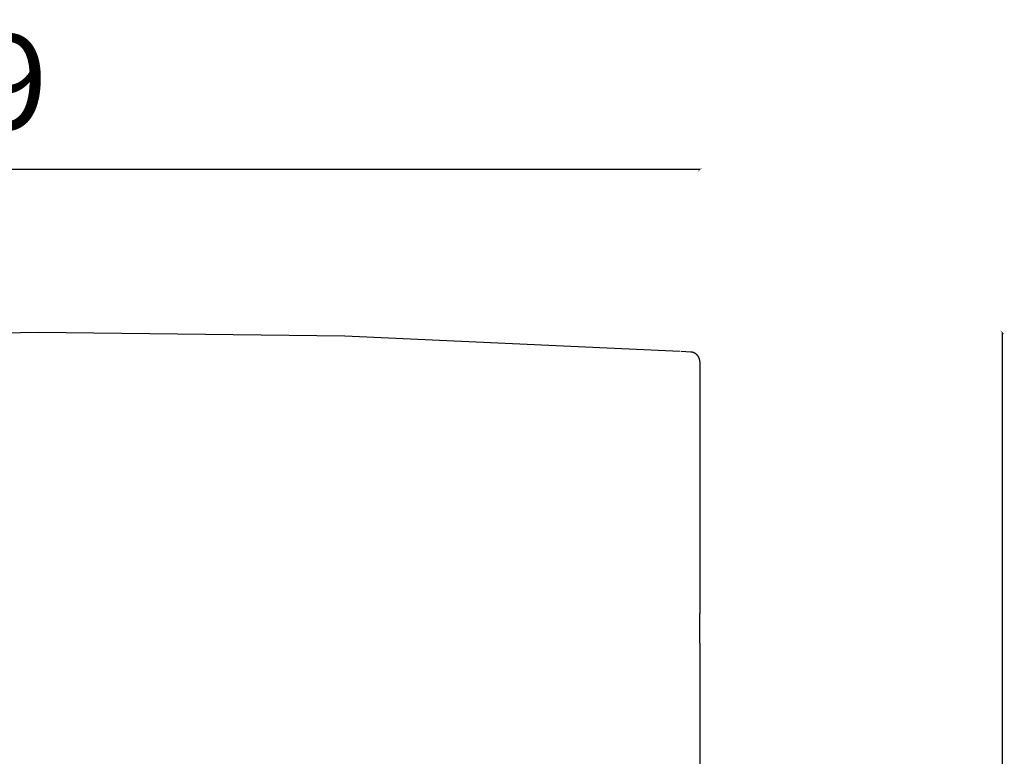
# Model space of a CAD drawing. Units: millimetres. Extents: x 3023 to 3440, y 2528 to 2744.
# Drawn here: x 3388 to 3440, y 2567 to 2606 of the extents above; entities that cross this region are included whole.
import ezdxf

# ---------------------------------------------------------------- set-up
doc = ezdxf.new("R2010")
doc.units = ezdxf.units.MM
doc.header["$MEASUREMENT"] = 0
doc.layers.add('PLASTICA - VISIBILE', color=7, linetype='Continuous')
doc.layers.add('QUOTE', color=3, linetype='Continuous')
doc.styles.get("Standard").update_dxf_attribs({"font": 'verdana.ttf', "height": 5})
doc.dimstyles.get("Standard").update_dxf_attribs({"dimtxt": 5, "dimasz": 0.18, "dimexe": 0.18, "dimexo": 0.0625, "dimgap": 2, "dimtad": 1, "dimdec": 1, "dimzin": 0, "dimdsep": 46, "dimtxsty": 'Standard', "dimblk": 'ARCHTICK', "dimcen": 0.09, "dimse1": 1, "dimse2": 1, "dimadec": 0, "dimazin": 0, "dimtfac": 1, "dimtdec": 1, "dimtofl": 0, "dimtmove": 0, "dimatfit": 3, "dimfxl": 1, "dimtolj": 1, "dimtzin": 0, "dimarcsym": 0})

# ---------------------------------------------------------------- blocks, each defined once
blk = doc.blocks.new('_ArchTick')
at = {"color": 0, "linetype": 'ByBlock', "const_width": 0.15}
blk.add_lwpolyline([(-0.5, -0.5), (0.5, 0.5)], dxfattribs=at)
blk = doc.blocks.new('*D2')
at = {"layer": 'Defpoints', "color": 0}
for p in [(3389.465, 2589.589), (3440.255, 2589.589), (3416.122, 2528.586)]:
    blk.add_point(p, dxfattribs=at)
at = {"layer": 'QUOTE', "color": 0, "lineweight": -2}
blk.add_line((3440.255, 2528.586), (3440.255, 2589.589), dxfattribs=at)
at = {"layer": 'QUOTE', "color": 0, "lineweight": -2, "xscale": 0.18, "yscale": 0.18, "zscale": 0.18}
for p, rotation in [((3440.255, 2589.589), 90), ((3440.255, 2528.586), 270)]:
    blk.add_blockref('_ArchTick', p, dxfattribs=dict(at, rotation=rotation))
at = {"layer": 'QUOTE', "color": 0, "insert": (3435.653, 2559.087), "char_height": 5, "attachment_point": 5, "rotation": 90}
blk.add_mtext('\\A1;61.0', dxfattribs=at)
blk = doc.blocks.new('*D7')
at = {"layer": 'Defpoints', "color": 0}
for p in [(3342.364, 2598.163), (3342.364, 2587.052), (3424.312, 2586.031)]:
    blk.add_point(p, dxfattribs=at)
at = {"layer": 'QUOTE', "color": 0, "lineweight": -2}
blk.add_line((3424.312, 2598.163), (3342.364, 2598.163), dxfattribs=at)
at = {"layer": 'QUOTE', "color": 0, "lineweight": -2, "xscale": 0.18, "yscale": 0.18, "zscale": 0.18, "rotation": 180}
blk.add_blockref('_ArchTick', (3342.364, 2598.163), dxfattribs=at)
at = {"layer": 'QUOTE', "color": 0, "lineweight": -2, "xscale": 0.18, "yscale": 0.18, "zscale": 0.18}
blk.add_blockref('_ArchTick', (3424.312, 2598.163), dxfattribs=at)
at = {"layer": 'QUOTE', "color": 0, "insert": (3383.338, 2602.777), "char_height": 5, "attachment_point": 5}
blk.add_mtext('\\A1;81.9', dxfattribs=at)

msp = doc.modelspace()

# ---------------------------------------------------------------- linework, layer by layer
at = {"layer": 'PLASTICA - VISIBILE'}
for points in [[(3423.279, 2588.594), (3405.604, 2589.395), (3389.465, 2589.589), (3373.677, 2589.283), (3359.023, 2588.56)], [(3423.838, 2588.558), (3423.333, 2588.59)], [(3423.838, 2588.558), (3423.838, 2588.558)], [(3424.312, 2588.054), (3424.311, 2588.064), (3424.311, 2588.075), (3424.31, 2588.086), (3424.31, 2588.097), (3424.308, 2588.109), (3424.307, 2588.12), (3424.306, 2588.131), (3424.304, 2588.142), (3424.301, 2588.154), (3424.299, 2588.165), (3424.296, 2588.176), (3424.293, 2588.188), (3424.29, 2588.199), (3424.287, 2588.21), (3424.283, 2588.222), (3424.279, 2588.233), (3424.274, 2588.244), (3424.269, 2588.255), (3424.265, 2588.266), (3424.259, 2588.277), (3424.254, 2588.288), (3424.248, 2588.299), (3424.242, 2588.31), (3424.235, 2588.32), (3424.229, 2588.331), (3424.222, 2588.341), (3424.215, 2588.351), (3424.207, 2588.361), (3424.199, 2588.371), (3424.191, 2588.381), (3424.183, 2588.39), (3424.175, 2588.399), (3424.166, 2588.408), (3424.157, 2588.417), (3424.148, 2588.426), (3424.139, 2588.434), (3424.129, 2588.442), (3424.12, 2588.45), (3424.11, 2588.458), (3424.1, 2588.465), (3424.09, 2588.472), (3424.08, 2588.479), (3424.069, 2588.485), (3424.059, 2588.492), (3424.048, 2588.498), (3424.037, 2588.503), (3424.026, 2588.509), (3424.016, 2588.514), (3424.005, 2588.519), (3423.994, 2588.523), (3423.982, 2588.527), (3423.971, 2588.531), (3423.96, 2588.535), (3423.949, 2588.539), (3423.938, 2588.542), (3423.927, 2588.545), (3423.916, 2588.547), (3423.905, 2588.55), (3423.893, 2588.552), (3423.882, 2588.554), (3423.871, 2588.555), (3423.86, 2588.556), (3423.85, 2588.558), (3423.839, 2588.558)], [(3424.312, 2588.053), (3424.312, 2574.8)], [(3424.312, 2573.226), (3424.312, 2574.8)], [(3424.312, 2573.226), (3424.312, 2556.031)]]:
    msp.add_lwpolyline(points, dxfattribs=at)

# ---------------------------------------------------------------- dimensions: what is measured, and where the dimension line sits
at = {"layer": 'QUOTE'}
for base, p1, p2, angle, picture, middle in [((3342.364, 2598.163), (3424.312, 2586.031), (3342.364, 2587.052), 180, '*D7', (3383.338, 2602.777)), ((3440.255, 2589.589), (3416.122, 2528.586), (3389.465, 2589.589), 90, '*D2', (3435.653, 2559.087))]:
    dim = msp.add_linear_dim(base=base, p1=p1, p2=p2, angle=angle, dimstyle='Standard', dxfattribs=at)
    dim.commit()
    dim.dimension.update_dxf_attribs({"geometry": picture, "text_midpoint": middle})

doc.saveas('drawing.dxf')
